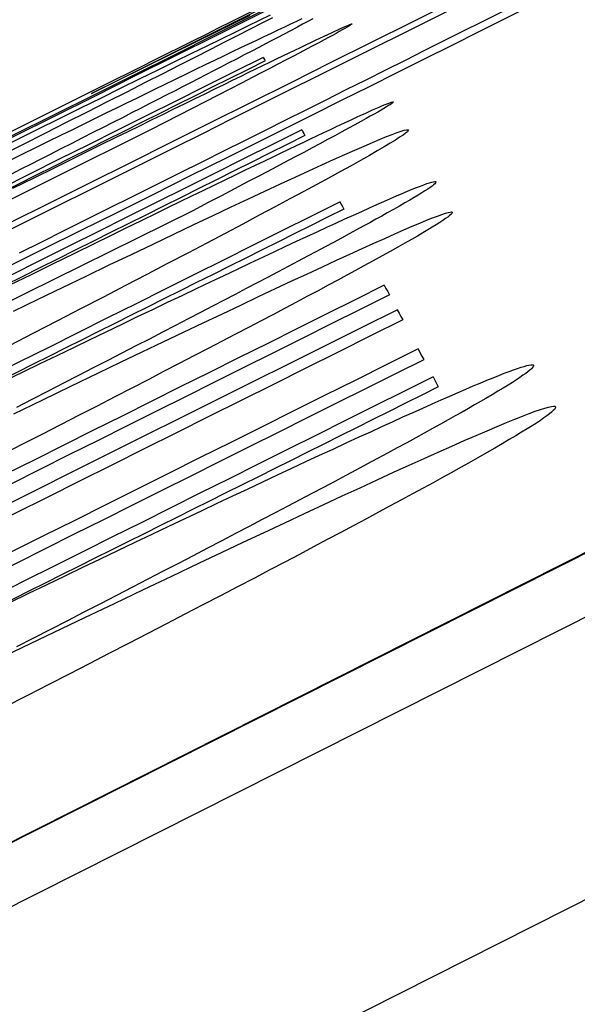
# Model space of a CAD drawing. Extents: x 0 to 1189, y 0 to 841.
# Drawn here: x 501 to 501, y 597 to 598 of the extents above; entities that cross this region are included whole.
import ezdxf
from ezdxf.enums import TextEntityAlignment as Align

# ---------------------------------------------------------------- set-up
doc = ezdxf.new("R2010")
doc.units = 0
doc.header["$LTSCALE"] = 65.395
doc.layers.get('0').update_dxf_attribs({"linetype": 'CONTINUOUS'})
doc.layers.add('DIMENSION', color=7, linetype='CONTINUOUS')
doc.styles.get("Standard").update_dxf_attribs({"font": 'arial.ttf'})
doc.dimstyles.get("Standard").update_dxf_attribs({"dimtxt": 2.5, "dimasz": 2.5, "dimexe": 1.25, "dimexo": 0.625, "dimtad": 1, "dimcen": 2.5, "dimazin": 3, "dimtfac": 1, "dimtmove": 0, "dimatfit": 3})

# ---------------------------------------------------------------- blocks, each defined once
blk = doc.blocks.new('_FILLED')
at = {"color": 0, "linetype": 'BYBLOCK'}
blk.add_solid([(0, 0), (-1, 0.1875), (-1, -0.1875)], dxfattribs=at)
blk = doc.blocks.new('*D0')
at = {"layer": 'DIMENSION', "color": 2, "linetype": 'CONTINUOUS'}
for p, q in [((530.286, 621.44112), (411.59602, 621.44112)), ((413.59602, 621.44112), (413.59602, 539.11552)), ((413.59602, 456.78992), (413.59602, 539.11552)), ((514.93071, 456.78992), (411.59602, 456.78992))]:
    blk.add_line(p, q, dxfattribs=at)
at = {"layer": 'DIMENSION', "color": 2, "linetype": 'CONTINUOUS', "xscale": 4, "yscale": 4, "zscale": 4}
for p, rotation in [((413.59602, 621.44112), 90), ((413.59602, 456.78992), 270)]:
    blk.add_blockref('_FILLED', p, dxfattribs=dict(at, rotation=rotation))
at = {"layer": 'DIMENSION', "color": 5, "linetype": 'CONTINUOUS'}
blk.add_text('820', height=7, rotation=90, dxfattribs=at).set_placement((411.84602, 537.76236), align=Align.CENTER)

msp = doc.modelspace()

# ---------------------------------------------------------------- linework, layer by layer
at = {"color": 9, "linetype": 'CONTINUOUS'}
msp.add_line((501.8931, 597.77535), (499.67745, 596.65918), dxfattribs=at)
at = {"color": 7, "linetype": 'CONTINUOUS'}
msp.add_lwpolyline([(501.89303, 597.77536), (499.68266, 596.6619), (497.47712, 595.50995), (495.28878, 594.32565), (493.12872, 593.11529)], dxfattribs=at)
at = {"color": 9, "linetype": 'CONTINUOUS'}
for points in [[(493.1285, 593.10605), (495.29561, 594.32032), (497.48039, 595.50265), (499.68231, 596.65277), (501.90082, 597.77037)], [(493.1443, 593.07465), (495.31175, 594.28912), (497.49688, 595.47165), (499.69915, 596.62194), (501.91801, 597.73971)]]:
    msp.add_lwpolyline(points, dxfattribs=at)
at = {"color": 4, "linetype": 'CONTINUOUS'}
for points in [[(501.22926, 597.53946), (501.23334, 597.5415), (501.23736, 597.54351), (501.24132, 597.54548), (501.24522, 597.54743), (501.24905, 597.54935), (501.25282, 597.55123), (501.25652, 597.55308), (501.26017, 597.5549), (501.26376, 597.55669), (501.26731, 597.55846), (501.27168, 597.56064), (501.27598, 597.56279), (501.28023, 597.56491), (501.28442, 597.56701), (501.28774, 597.56867), (501.29103, 597.57031), (501.29428, 597.57193), (501.29751, 597.57354)], [(501.24477, 597.53003), (501.24769, 597.53149), (501.25059, 597.53293), (501.25346, 597.53437), (501.25631, 597.53579), (501.25913, 597.5372), (501.26194, 597.5386), (501.26472, 597.54), (501.26748, 597.54138), (501.27023, 597.54275), (501.27295, 597.54412), (501.27566, 597.54547), (501.27834, 597.54682), (501.28101, 597.54816), (501.28365, 597.54948), (501.28626, 597.55079), (501.28884, 597.55209), (501.29139, 597.55337), (501.29391, 597.55464), (501.2964, 597.55589), (501.29885, 597.55712)], [(501.29808, 597.55552), (501.29439, 597.55368), (501.29068, 597.55181), (501.28694, 597.54994), (501.28317, 597.54806), (501.27938, 597.54616), (501.27557, 597.54425), (501.27174, 597.54234), (501.26788, 597.54041), (501.26399, 597.53847), (501.26008, 597.53651), (501.25615, 597.53455), (501.25218, 597.53257), (501.24819, 597.53058)], [(501.19005, 597.51877), (501.1939, 597.52068), (501.19767, 597.52255), (501.20136, 597.52438), (501.20496, 597.52616), (501.20848, 597.52791), (501.21192, 597.52961), (501.21528, 597.53127), (501.21855, 597.53289), (501.22173, 597.53446), (501.22481, 597.53598), (501.22779, 597.53745), (501.23066, 597.53887), (501.23342, 597.54023), (501.23606, 597.54153), (501.23857, 597.54277), (501.24096, 597.54394), (501.24322, 597.54505), (501.24536, 597.5461), (501.24737, 597.54708), (501.24925, 597.54801), (501.25102, 597.54887), (501.25266, 597.54966), (501.25417, 597.5504)], [(501.25444, 597.55), (501.25296, 597.54924), (501.25136, 597.54841), (501.24963, 597.54753), (501.24779, 597.54659), (501.24582, 597.54559), (501.24374, 597.54452), (501.24153, 597.5434), (501.23919, 597.54221), (501.23674, 597.54097), (501.23417, 597.53966), (501.23147, 597.5383), (501.22867, 597.53688), (501.22577, 597.53541), (501.22277, 597.53389), (501.21967, 597.53233), (501.2165, 597.53073), (501.21324, 597.52908), (501.20991, 597.5274), (501.20649, 597.52568), (501.20301, 597.52392), (501.19944, 597.52212), (501.1958, 597.52029), (501.19209, 597.51842)], [(501.2513, 597.5503), (501.24395, 597.54669), (501.2366, 597.54308), (501.22926, 597.53946)], [(501.24514, 597.54348), (501.24643, 597.5441), (501.24768, 597.5447), (501.24889, 597.54528), (501.25006, 597.54584), (501.25118, 597.54638), (501.25227, 597.5469), (501.25331, 597.5474), (501.2543, 597.54787), (501.25525, 597.54832), (501.25616, 597.54875), (501.25701, 597.54915), (501.25783, 597.54953), (501.25859, 597.54988)], [(501.26006, 597.54984), (501.25938, 597.54948), (501.25864, 597.54908), (501.25783, 597.54864), (501.25694, 597.54817), (501.25597, 597.54766), (501.25519, 597.54725), (501.25436, 597.54681), (501.25348, 597.54635), (501.25255, 597.54587), (501.25157, 597.54536), (501.25053, 597.54482), (501.24944, 597.54425), (501.24828, 597.54366)], [(501.26552, 597.54914), (501.26549, 597.54911), (501.26541, 597.54904), (501.26527, 597.54895), (501.26507, 597.54883), (501.26482, 597.54868), (501.26451, 597.5485), (501.26415, 597.5483), (501.26374, 597.54807), (501.26329, 597.54782), (501.26278, 597.54755), (501.26223, 597.54725), (501.26164, 597.54694), (501.26088, 597.54653), (501.26006, 597.54609), (501.25918, 597.54563), (501.25825, 597.54514), (501.25728, 597.54463), (501.25625, 597.54409), (501.25518, 597.54353), (501.25406, 597.54295), (501.2529, 597.54235), (501.2517, 597.54172), (501.25013, 597.54091), (501.24851, 597.54007), (501.24682, 597.5392), (501.24507, 597.5383), (501.24326, 597.53737), (501.2414, 597.53641), (501.23948, 597.53542), (501.2375, 597.53441)], [(501.24774, 597.54073), (501.24889, 597.5413), (501.25001, 597.54184), (501.25109, 597.54236), (501.25213, 597.54287), (501.25313, 597.54335), (501.25409, 597.54382), (501.25502, 597.54427), (501.25591, 597.5447), (501.25676, 597.54511), (501.25757, 597.5455), (501.25835, 597.54587), (501.25908, 597.54622), (501.25978, 597.54655), (501.26044, 597.54686), (501.26105, 597.54716), (501.26163, 597.54743), (501.26217, 597.54768), (501.26267, 597.54792), (501.26313, 597.54813), (501.26355, 597.54832), (501.26392, 597.54849), (501.26425, 597.54864), (501.26455, 597.54877), (501.2648, 597.54888), (501.26502, 597.54897), (501.26519, 597.54905), (501.26533, 597.5491), (501.26543, 597.54913), (501.26549, 597.54915), (501.26552, 597.54914)], [(501.25316, 597.54448), (501.25324, 597.54433), (501.25333, 597.54417), (501.25341, 597.54401)], [(501.21785, 597.53015), (501.21973, 597.53107), (501.22155, 597.53197), (501.22331, 597.53283), (501.22502, 597.53367), (501.22667, 597.53448), (501.22827, 597.53526), (501.22982, 597.53602), (501.23133, 597.53676), (501.23279, 597.53747), (501.2342, 597.53816), (501.23557, 597.53883), (501.2369, 597.53948), (501.23819, 597.54011), (501.23944, 597.54071), (501.24095, 597.54145), (501.2424, 597.54215), (501.2438, 597.54283), (501.24514, 597.54348)], [(501.24828, 597.54366), (501.24726, 597.54313), (501.24623, 597.5426), (501.24518, 597.54206), (501.24411, 597.54151), (501.24303, 597.54095), (501.24193, 597.54039), (501.24081, 597.53981), (501.23967, 597.53923), (501.23851, 597.53863), (501.23732, 597.53802), (501.2361, 597.5374), (501.23485, 597.53676), (501.23357, 597.5361), (501.23225, 597.53543), (501.23089, 597.53474), (501.22948, 597.53402), (501.22804, 597.53329), (501.22655, 597.53253), (501.22502, 597.53175), (501.22343, 597.53095), (501.22214, 597.53029), (501.22081, 597.52961), (501.21945, 597.52893), (501.21806, 597.52822)], [(501.21833, 597.52628), (501.22128, 597.52774), (501.2242, 597.52918), (501.22637, 597.53024), (501.22851, 597.5313), (501.23064, 597.53235), (501.23273, 597.53338), (501.23439, 597.53419), (501.23602, 597.53499), (501.23762, 597.53578), (501.23919, 597.53655), (501.24073, 597.53731), (501.24223, 597.53804), (501.24368, 597.53875), (501.24508, 597.53944), (501.24644, 597.5401), (501.24774, 597.54073)], [(501.27128, 597.5383), (501.27126, 597.53826), (501.27119, 597.53818), (501.27105, 597.53808), (501.27086, 597.53795), (501.27061, 597.53778), (501.27031, 597.5376), (501.26996, 597.53738), (501.26955, 597.53715), (501.2691, 597.53689), (501.2686, 597.5366), (501.26806, 597.5363), (501.26747, 597.53597), (501.26672, 597.53555), (501.2659, 597.5351), (501.26503, 597.53463), (501.26411, 597.53413), (501.26314, 597.5336), (501.26212, 597.53305), (501.26106, 597.53248), (501.25995, 597.53189), (501.25879, 597.53127), (501.25759, 597.53064), (501.25604, 597.52981), (501.25442, 597.52896), (501.25274, 597.52807), (501.25099, 597.52716), (501.24919, 597.52621), (501.24734, 597.52524), (501.24542, 597.52424), (501.24346, 597.52321)], [(501.25338, 597.53012), (501.25454, 597.53068), (501.25566, 597.53121), (501.25674, 597.53173), (501.25779, 597.53223), (501.25879, 597.53271), (501.25976, 597.53317), (501.26069, 597.53361), (501.26158, 597.53403), (501.26244, 597.53443), (501.26325, 597.53481), (501.26403, 597.53518), (501.26477, 597.53552), (501.26547, 597.53585), (501.26613, 597.53615), (501.26676, 597.53644), (501.26734, 597.5367), (501.26788, 597.53695), (501.26838, 597.53717), (501.26885, 597.53738), (501.26927, 597.53756), (501.26965, 597.53773), (501.26998, 597.53787), (501.27028, 597.53799), (501.27054, 597.53809), (501.27076, 597.53818), (501.27094, 597.53824), (501.27108, 597.53828), (501.27118, 597.53831), (501.27125, 597.53832), (501.27128, 597.5383)], [(501.2375, 597.53441), (501.21028, 597.5209), (501.18306, 597.5074), (501.15584, 597.49388)], [(501.27336, 597.53439), (501.27334, 597.5343), (501.27321, 597.53415), (501.27297, 597.53395), (501.27261, 597.53369), (501.27213, 597.53337), (501.27154, 597.53299), (501.27082, 597.53255), (501.26998, 597.53205), (501.26901, 597.53148), (501.26793, 597.53086), (501.26671, 597.53017), (501.26538, 597.52943), (501.26392, 597.52862), (501.26234, 597.52776), (501.26064, 597.52683), (501.25882, 597.52585), (501.25688, 597.5248), (501.25481, 597.5237), (501.25262, 597.52253), (501.25031, 597.52131), (501.24788, 597.52002), (501.24533, 597.51867), (501.24266, 597.51727), (501.23987, 597.51582), (501.23699, 597.51431), (501.23401, 597.51275), (501.23093, 597.51115), (501.22777, 597.50951), (501.22454, 597.50784), (501.22122, 597.50612), (501.21783, 597.50437)], [(501.21843, 597.50921), (501.22188, 597.51088), (501.22526, 597.5125), (501.22855, 597.51408), (501.23174, 597.51562), (501.23485, 597.5171), (501.23785, 597.51853), (501.24074, 597.51991), (501.24352, 597.52123), (501.24618, 597.52249), (501.24872, 597.52369), (501.25112, 597.52482), (501.25341, 597.52589), (501.25557, 597.52689), (501.2576, 597.52783), (501.25951, 597.52871), (501.2613, 597.52953), (501.26296, 597.53028), (501.2645, 597.53097), (501.26592, 597.53159), (501.26721, 597.53216), (501.26837, 597.53266), (501.26941, 597.5331), (501.27033, 597.53347), (501.27112, 597.53378), (501.27178, 597.53403), (501.27233, 597.53422), (501.27276, 597.53435), (501.27307, 597.53442), (501.27327, 597.53443), (501.27336, 597.53439)], [(501.25852, 597.5344), (501.25866, 597.53414), (501.2588, 597.53388), (501.25894, 597.53361)], [(501.24819, 597.53058), (501.24302, 597.528), (501.23789, 597.52544), (501.23278, 597.52289), (501.22771, 597.52036), (501.22266, 597.51785), (501.21764, 597.51535)], [(501.21794, 597.51285), (501.22094, 597.51432), (501.22391, 597.51578), (501.22686, 597.51723), (501.22979, 597.51866), (501.23196, 597.51972), (501.23411, 597.52077), (501.23624, 597.52181), (501.23834, 597.52283), (501.24, 597.52364), (501.24163, 597.52443), (501.24324, 597.52522), (501.24482, 597.52598), (501.24636, 597.52673), (501.24785, 597.52745), (501.24931, 597.52816), (501.25072, 597.52884), (501.25208, 597.52949), (501.25338, 597.53012)], [(501.21926, 597.51732), (501.22235, 597.51886), (501.22547, 597.52041), (501.22862, 597.52198), (501.23179, 597.52356), (501.235, 597.52515), (501.23823, 597.52677), (501.24149, 597.52839), (501.24477, 597.53003)], [(501.2532, 597.51676), (501.25478, 597.5175), (501.25632, 597.51822), (501.25781, 597.51892), (501.25925, 597.51959), (501.26065, 597.52024), (501.26199, 597.52086), (501.26328, 597.52145), (501.26453, 597.52202), (501.26572, 597.52257), (501.26686, 597.52308), (501.26794, 597.52357), (501.26897, 597.52403), (501.26994, 597.52446), (501.27085, 597.52486), (501.2717, 597.52522), (501.27249, 597.52556), (501.27322, 597.52587), (501.27389, 597.52614), (501.27449, 597.52639), (501.27504, 597.5266), (501.27552, 597.52678), (501.27594, 597.52693), (501.2763, 597.52705), (501.2766, 597.52714), (501.27684, 597.5272), (501.27702, 597.52722), (501.27713, 597.52722), (501.27719, 597.52719)], [(501.27719, 597.52719), (501.27719, 597.52712), (501.27713, 597.52703), (501.27702, 597.52691), (501.27686, 597.52677), (501.27664, 597.5266), (501.27637, 597.5264), (501.27604, 597.52618), (501.27565, 597.52593), (501.27521, 597.52565), (501.27472, 597.52534), (501.27416, 597.52501), (501.27354, 597.52464), (501.27286, 597.52424), (501.27211, 597.52381), (501.2713, 597.52335), (501.27041, 597.52285), (501.26965, 597.52242), (501.26884, 597.52198), (501.26799, 597.5215), (501.26708, 597.52101), (501.26613, 597.52049), (501.26512, 597.51994), (501.26406, 597.51937), (501.26296, 597.51877), (501.2618, 597.51815), (501.26059, 597.51751), (501.25933, 597.51683), (501.25802, 597.51614), (501.25665, 597.51541), (501.25523, 597.51467), (501.25376, 597.51389)], [(501.26384, 597.5244), (501.26402, 597.52407), (501.26419, 597.52373), (501.26437, 597.5234)], [(501.24346, 597.52321), (501.21621, 597.50975), (501.18897, 597.49628), (501.16173, 597.48281)], [(501.21847, 597.49494), (501.2225, 597.49689), (501.22642, 597.49878), (501.23023, 597.50061), (501.23332, 597.50209), (501.23632, 597.50353), (501.23924, 597.50492), (501.24207, 597.50627), (501.24482, 597.50758), (501.24748, 597.50884), (501.25004, 597.51005), (501.25251, 597.51122), (501.25488, 597.51233), (501.25715, 597.5134), (501.25932, 597.51441), (501.26139, 597.51536), (501.26334, 597.51627), (501.26519, 597.51712), (501.26693, 597.51791), (501.26855, 597.51864), (501.27007, 597.51932), (501.27146, 597.51994), (501.27274, 597.5205), (501.2739, 597.521), (501.27495, 597.52144), (501.27589, 597.52183), (501.27671, 597.52216), (501.27742, 597.52243), (501.27802, 597.52265), (501.27851, 597.52281), (501.2789, 597.52292), (501.27918, 597.52298), (501.27936, 597.52299), (501.27944, 597.52295)], [(501.27944, 597.52295), (501.27944, 597.52288), (501.27938, 597.52277), (501.27926, 597.52264), (501.27908, 597.52248), (501.27884, 597.52229), (501.27853, 597.52207), (501.27816, 597.52182), (501.27773, 597.52154), (501.27724, 597.52122), (501.27668, 597.52088), (501.27606, 597.5205), (501.27537, 597.52009), (501.27461, 597.51965), (501.27378, 597.51917), (501.27287, 597.51865), (501.27189, 597.5181), (501.27083, 597.51751), (501.26969, 597.51688), (501.26847, 597.5162), (501.26716, 597.51549), (501.26601, 597.51486), (501.2648, 597.51421), (501.26352, 597.51352), (501.26218, 597.5128), (501.26079, 597.51205), (501.25933, 597.51128), (501.2578, 597.51047), (501.25622, 597.50963), (501.25457, 597.50876), (501.25287, 597.50787), (501.25111, 597.50694), (501.2493, 597.50599), (501.24743, 597.50501), (501.2455, 597.50401), (501.24352, 597.50298), (501.24149, 597.50192), (501.2394, 597.50084), (501.23725, 597.49972)], [(501.21734, 597.4996), (501.21975, 597.50077), (501.22214, 597.50192), (501.22449, 597.50306), (501.22681, 597.50417), (501.22909, 597.50527), (501.23133, 597.50635), (501.23353, 597.5074), (501.23568, 597.50844), (501.2378, 597.50945), (501.23986, 597.51044), (501.24189, 597.5114), (501.24387, 597.51235), (501.24582, 597.51327), (501.24772, 597.51417), (501.24958, 597.51505), (501.25141, 597.51592), (501.2532, 597.51676)], [(501.25376, 597.51389), (501.25231, 597.51313), (501.25081, 597.51234), (501.24928, 597.51154), (501.24771, 597.51072), (501.24609, 597.50988), (501.24443, 597.50901), (501.24272, 597.50812), (501.24097, 597.50722), (501.23917, 597.50629), (501.23733, 597.50533), (501.23544, 597.50436), (501.23351, 597.50336), (501.23154, 597.50235), (501.22952, 597.50131), (501.22746, 597.50025), (501.22537, 597.49917), (501.22323, 597.49808), (501.22105, 597.49696), (501.21884, 597.49583)], [(501.27, 597.51281), (501.27024, 597.51237), (501.27048, 597.51192), (501.27072, 597.51146)], [(501.27181, 597.5094), (501.27206, 597.50893), (501.27231, 597.50847), (501.27256, 597.50799)], [(501.27471, 597.50395), (501.27497, 597.50346), (501.27524, 597.50296), (501.27551, 597.50246)], [(501.26652, 597.49171), (501.26811, 597.49244), (501.26965, 597.49315), (501.27115, 597.49383), (501.2726, 597.49449), (501.274, 597.49512), (501.27535, 597.49572), (501.27666, 597.4963), (501.27791, 597.49686), (501.27911, 597.49739), (501.28026, 597.49789), (501.28135, 597.49836), (501.28238, 597.4988), (501.28336, 597.49921), (501.28428, 597.4996), (501.28514, 597.49995), (501.28594, 597.50027), (501.28668, 597.50056), (501.28736, 597.50081), (501.28797, 597.50104), (501.28853, 597.50124), (501.28902, 597.5014), (501.28945, 597.50153), (501.28982, 597.50163), (501.29013, 597.50171), (501.29037, 597.50174), (501.29056, 597.50175), (501.29069, 597.50173), (501.29075, 597.50168)], [(501.29075, 597.50168), (501.29076, 597.50159), (501.29072, 597.50148), (501.29062, 597.50135), (501.29046, 597.50119), (501.29025, 597.501), (501.28999, 597.50078), (501.28967, 597.50054), (501.28929, 597.50028), (501.28886, 597.49998), (501.28838, 597.49966), (501.28783, 597.4993), (501.28722, 597.49892), (501.28654, 597.49851), (501.28581, 597.49806), (501.285, 597.49758), (501.28412, 597.49706), (501.28337, 597.49662), (501.28257, 597.49616), (501.28172, 597.49568), (501.28082, 597.49517), (501.27987, 597.49463), (501.27888, 597.49407), (501.27783, 597.49349), (501.27672, 597.49288), (501.27557, 597.49225), (501.27437, 597.49159), (501.27312, 597.49091), (501.27181, 597.4902), (501.27045, 597.48946), (501.26904, 597.4887), (501.26757, 597.48791)], [(501.23725, 597.49972), (501.2349, 597.49851), (501.2325, 597.49728), (501.23005, 597.49601), (501.22754, 597.49472), (501.22498, 597.49341), (501.22237, 597.49207), (501.2197, 597.4907), (501.21698, 597.48931)], [(501.27678, 597.50006), (501.27702, 597.4996), (501.27727, 597.49914), (501.27752, 597.49867)], [(501.21529, 597.46034), (501.21974, 597.46248), (501.2241, 597.46457), (501.22834, 597.4666), (501.23249, 597.46858), (501.23653, 597.47051), (501.24046, 597.47238), (501.24428, 597.47419), (501.24737, 597.47565), (501.25038, 597.47708), (501.25331, 597.47845), (501.25616, 597.47979), (501.25891, 597.48108), (501.26158, 597.48232), (501.26415, 597.48351), (501.26663, 597.48466), (501.26901, 597.48575), (501.2713, 597.4868), (501.27347, 597.48779), (501.27555, 597.48872), (501.27752, 597.48961), (501.27938, 597.49043), (501.28113, 597.4912), (501.28276, 597.49192), (501.28429, 597.49257), (501.28569, 597.49317), (501.28698, 597.49371), (501.28816, 597.49419), (501.28922, 597.49461), (501.29017, 597.49497), (501.291, 597.49528), (501.29172, 597.49553), (501.29233, 597.49573), (501.29284, 597.49587), (501.29324, 597.49596), (501.29353, 597.49599), (501.29372, 597.49598), (501.29382, 597.49591)], [(501.29382, 597.49591), (501.29383, 597.49582), (501.29378, 597.4957), (501.29367, 597.49555), (501.2935, 597.49537), (501.29326, 597.49516), (501.29297, 597.49492), (501.29261, 597.49465), (501.29219, 597.49435), (501.29171, 597.49402), (501.29116, 597.49365), (501.29055, 597.49326), (501.28986, 597.49283), (501.28911, 597.49237), (501.28829, 597.49187), (501.28739, 597.49134), (501.28642, 597.49077), (501.28537, 597.49016), (501.28424, 597.48951), (501.28303, 597.48882), (501.28173, 597.48809), (501.28059, 597.48745), (501.27938, 597.48678), (501.27811, 597.48608), (501.27678, 597.48535), (501.27539, 597.48459), (501.27394, 597.4838), (501.27242, 597.48297), (501.27084, 597.48212), (501.26921, 597.48124), (501.26751, 597.48033), (501.26576, 597.4794), (501.26395, 597.47843), (501.26208, 597.47744), (501.26017, 597.47643), (501.25819, 597.47539), (501.25616, 597.47432), (501.25408, 597.47322), (501.25194, 597.4721)], [(501.21799, 597.46875), (501.22056, 597.46999), (501.22309, 597.47121), (501.2256, 597.47241), (501.22808, 597.4736), (501.23054, 597.47478), (501.23296, 597.47594), (501.23535, 597.47708), (501.23771, 597.4782), (501.24003, 597.4793), (501.24232, 597.48039), (501.24457, 597.48145), (501.24677, 597.4825), (501.24894, 597.48352), (501.25105, 597.48451), (501.25313, 597.48549), (501.25516, 597.48644), (501.25715, 597.48737), (501.2591, 597.48828), (501.26101, 597.48917), (501.26289, 597.49003), (501.26472, 597.49088), (501.26652, 597.49171)], [(501.26757, 597.48791), (501.26612, 597.48714), (501.26464, 597.48635), (501.26311, 597.48553), (501.26154, 597.4847), (501.25993, 597.48385), (501.25827, 597.48297), (501.25657, 597.48207), (501.25483, 597.48116), (501.25303, 597.48022), (501.2512, 597.47925), (501.24932, 597.47827), (501.24739, 597.47726), (501.24542, 597.47624), (501.24341, 597.47519), (501.24136, 597.47413), (501.23926, 597.47304), (501.23713, 597.47194), (501.23496, 597.47081), (501.23275, 597.46967), (501.23051, 597.46852), (501.22823, 597.46735), (501.22592, 597.46616), (501.22359, 597.46496), (501.22122, 597.46375), (501.21883, 597.46253)], [(501.25194, 597.4721), (501.2496, 597.47088), (501.2472, 597.46963), (501.24476, 597.46835), (501.24225, 597.46706), (501.2397, 597.46573), (501.23709, 597.46438), (501.23443, 597.46301), (501.23171, 597.46161), (501.22896, 597.46019), (501.22616, 597.45875), (501.22332, 597.4573), (501.22045, 597.45583), (501.21697, 597.45405)]]:
    msp.add_lwpolyline(points, dxfattribs=at)
for radius, start, end in [(165.43441, 116.4377649, 116.714919), (165.43422, 116.4377631, 116.7149175), (165.42373, 116.437664, 116.714836), (165.42287, 116.4703664, 116.5694403), (165.42858, 116.514094, 116.7148737), (165.42804, 116.5140891, 116.5445287), (165.41717, 116.5139914, 116.714785), (165.41627, 116.5139834, 116.5444251), (165.40584, 116.5138896, 116.714697), (165.40471, 116.5138795, 116.5420542), (165.39273, 116.5137717, 116.714595), (165.3912, 116.513758, 116.7145832), (165.38886, 116.513737, 116.6381692), (165.38727, 116.5137227, 116.6251079), (165.3827, 116.5136816, 116.6212876), (165.381, 116.5136664, 116.7145039), (165.37829, 116.513642, 116.7144828), (165.37672, 116.5136278, 116.5418074)]:
    msp.add_arc((575.10345, 449.51492), radius, start, end, dxfattribs=at)
at = {"color": 7, "linetype": 'CONTINUOUS'}
for start, end in [(116.4988377, 116.5209298), (116.5209298, 116.635904)]:
    msp.add_arc((575.10345, 449.51492), 165.435, start, end, dxfattribs=at)

# ---------------------------------------------------------------- dimensions: what is measured, and where the dimension line sits
at = {"layer": 'DIMENSION', "color": 2, "linetype": 'CONTINUOUS'}
dim = msp.add_linear_dim(base=(413.59602, 456.78992), p1=(530.286, 621.44112), p2=(514.93071, 456.78992), angle=270, dimstyle='Standard', dxfattribs=at)
dim.commit()
dim.dimension.update_dxf_attribs({"geometry": '*D0', "text_midpoint": (413.59602, 537.76236), "dimtype": 128})

doc.saveas('drawing.dxf')
